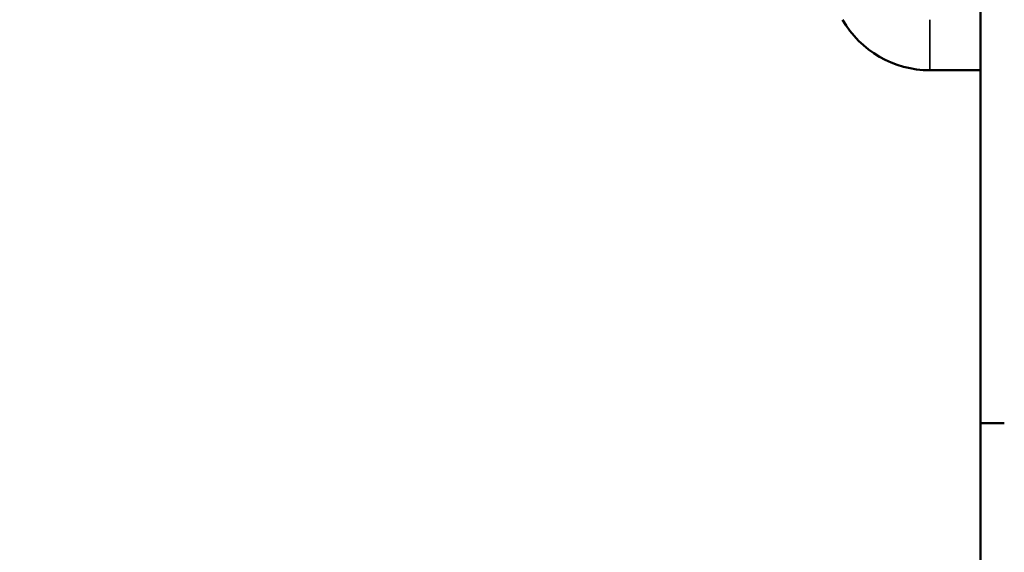
# Model space of a CAD drawing. Units: millimetres. Extents: x 148 to 1025, y 155 to 752.
# Drawn here: x 366 to 376, y 549 to 554 of the extents above; entities that cross this region are included whole.
import ezdxf

# ---------------------------------------------------------------- set-up
doc = ezdxf.new("R2010")
doc.units = ezdxf.units.MM
doc.header["$LTSCALE"] = 2
for name, color, linetype, lineweight in [('Dimension (ISO)', 7, 'Continuous', 25), ('Visible (ISO)', 7, 'Continuous', 50), ('Visible Narrow (ISO)', 7, 'Continuous', 35)]:
    doc.layers.add(name, color=color, linetype=linetype, lineweight=lineweight)
doc.styles.add('Note Text (JIS)', font='txt')
doc.dimstyles.new('Default (JIS)', dxfattribs={"dimscale": 2, "dimtxt": 3.5, "dimasz": 2.5, "dimexe": 1, "dimexo": 0.5, "dimgap": 0.8, "dimtad": 1, "dimrnd": 1e-08, "dimdsep": 46, "dimtxsty": 'Note Text (JIS)', "dimcen": 0.09, "dimdle": 10, "dimclrd": 256, "dimclre": 256, "dimclrt": 256, "dimadec": 0, "dimazin": 2, "dimtfac": 1, "dimtmove": 0, "dimatfit": 3, "dimfxl": 1, "dimtolj": 1, "dimtzin": 0, "dimlwd": -1, "dimlwe": -1, "dimarcsym": 0})

# ---------------------------------------------------------------- blocks, each defined once
blk = doc.blocks.new('*D33')
at = {"layer": 'Defpoints', "color": 0, "transparency": 16777216}
for p in [(357.6708, 681.9629), (507.6776, 681.9629), (507.6776, 544.9629)]:
    blk.add_point(p, dxfattribs=at)
at = {"layer": 'Dimension (ISO)', "transparency": 16777216}
for p, q in [((506.6776, 681.9629), (355.6708, 681.9629)), ((357.6708, 549.9629), (357.6708, 676.9629)), ((506.6776, 544.9629), (355.6708, 544.9629))]:
    blk.add_line(p, q, dxfattribs=at)
for points in [[(356.8375, 676.9629), (358.5042, 676.9629), (357.6708, 681.9629)], [(356.8375, 549.9629), (358.5042, 549.9629), (357.6708, 544.9629)]]:
    blk.add_solid(points, dxfattribs=at)
at = {"layer": 'Dimension (ISO)', "transparency": 16777216, "insert": (348.7793, 605.0949), "char_height": 7, "attachment_point": 1, "rotation": 90, "style": 'Note Text (JIS)'}
blk.add_mtext('\\A1;137', dxfattribs=at)

msp = doc.modelspace()

# ---------------------------------------------------------------- linework, layer by layer
at = {"layer": 'Visible (ISO)'}
for p, q in [((375.8481, 679.8629), (375.8481, 550.4629)), ((375.8481, 553.9629), (375.3481, 553.9629)), ((375.8481, 550.4629), (375.8481, 548.4629)), ((376.0844, 550.4629), (375.8481, 550.4629))]:
    msp.add_line(p, q, dxfattribs=at)
msp.add_arc((375.3481, 554.9629), 1, 209.91734, 270, dxfattribs=at)
at = {"layer": 'Visible Narrow (ISO)'}
msp.add_line((375.3481, 554.4641), (375.3481, 553.9629), dxfattribs=at)

# ---------------------------------------------------------------- dimensions: what is measured, and where the dimension line sits
at = {"layer": 'Dimension (ISO)'}
dim = msp.add_linear_dim(base=(357.6708, 681.9629), p1=(507.6776, 544.9629), p2=(507.6776, 681.9629), angle=270, dimstyle='Default (JIS)', override={"dimdec": 2, "dimtp": 0, "dimtm": 0, "dimtdec": 2, "dimtofl": 0, "dimatfit": 1}, dxfattribs=at)
dim.commit()
dim.dimension.update_dxf_attribs({"geometry": '*D33', "text_midpoint": (357.6708, 613.4629), "dimtype": 160})

doc.saveas('drawing.dxf')
